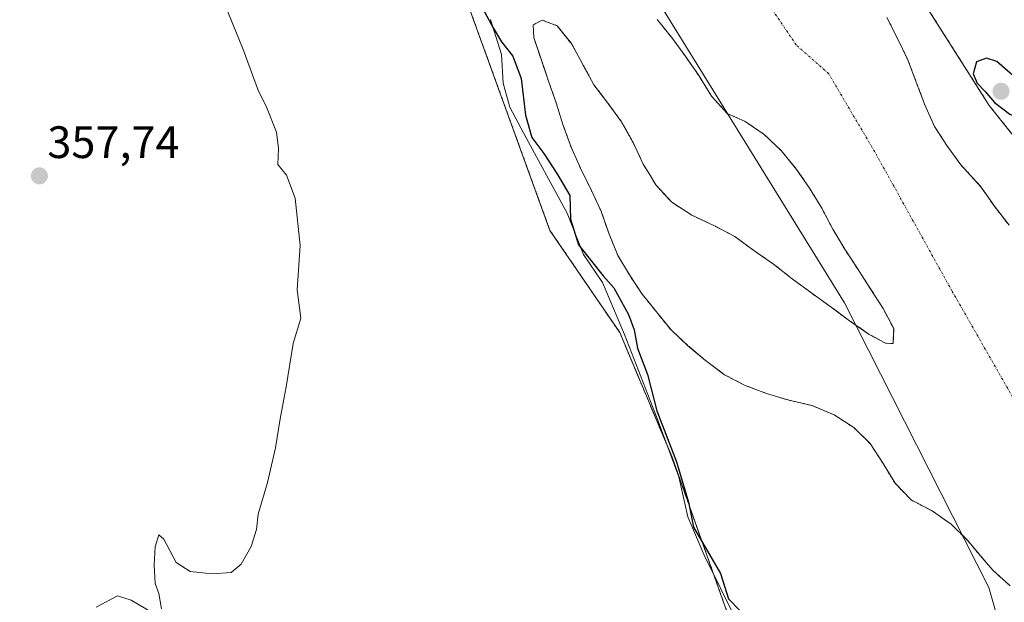
# Model space of a CAD drawing. Units: metres. Extents: x 628513 to 631984, y 4697230 to 4699607.
# Drawn here: x 629896 to 630114, y 4698606 to 4698735 of the extents above; entities that cross this region are included whole.
import ezdxf
from ezdxf.enums import TextEntityAlignment as Align

# ---------------------------------------------------------------- set-up
doc = ezdxf.new("R2010")
doc.units = ezdxf.units.M
doc.header["$MEASUREMENT"] = 0
doc.linetypes.add('TRAZO_Y_PUNTO', pattern=[1, 0.5, -0.25, 0, -0.25])
doc.linetypes.add('TRAZOS', pattern=[0.75, 0.5, -0.25])
for name, color, linetype, lineweight in [('Arbolado forestal', 92, 'TRAZOS', 0), ('Arbolado forestal CxS', 92, 'Continuous', 0), ('Carátula', 7, 'Continuous', 5), ('Comarca', 2, 'Continuous', 13), ('Comarca CxS', 133, 'Continuous', 0), ('Corriente natural Cxs', 5, 'Continuous', 13), ('Corriente natural eje', 5, 'TRAZO_Y_PUNTO', 0), ('Corriente natural superficial', 5, 'Continuous', 13), ('Cultivos herbáceos CxS', 92, 'Continuous', 0), ('Curva de nivel maestra', 36, 'Continuous', 30), ('Curva de nivel normal', 36, 'Continuous', 0), ('Espacio natural protegido', 2, 'Continuous', 13), ('Espacio natural protegido CxS', 2, 'Continuous', 0), ('Municipio', 9, 'Continuous', 13), ('Municipio CxS', 142, 'Continuous', 0), ('Punto de cota en terreno', 7, 'Continuous', 0), ('Rótulo de punto de cota en terreno', 19, 'Continuous', 0), ('Suelo desnudo', 252, 'Continuous', 0), ('Suelo desnudo CxS', 43, 'Continuous', 0)]:
    doc.layers.add(name, color=color, linetype=linetype, lineweight=lineweight)
doc.styles.add('Arial', font='txt', dxfattribs={"height": 0.2})

# ---------------------------------------------------------------- blocks, each defined once
blk = doc.blocks.new('*U154')
at = {"layer": 'Cultivos herbáceos CxS', "color": 92, "linetype": 'Continuous', "lineweight": 0}
blk.add_polyline3d([(629782.53, 4698572.73, 358.87), (629807.02, 4698631.79, 358.52), (629831.03, 4698685.12, 358.54), (629843.08, 4698725.16, 358.18), (629837.04, 4698759.81, 358.97), (629805.22, 4698796.85, 360.57), (629773.67, 4698837.3, 361.09), (629755.84, 4698862.87, 361.65), (629782.42, 4698890.87, 358.62), (629807.42, 4698877.19, 355.88), (629820.94, 4698858.59, 355.71), (629853.04, 4698850.14, 355.37), (629878.38, 4698824.79, 355.2), (629902.03, 4698801.12, 354.13), (629937.51, 4698789.29, 353.66), (629970.6, 4698779.6, 350.79), (629970.6, 4698779.6, 350.79), (629988.74, 4698756.51, 350.64), (630013.48, 4698688.32, 350.92), (630028.87, 4698665.78, 350.39), (630040.41, 4698638.28, 349.84), (630051.95, 4698605.84, 350.43)], dxfattribs=at)
blk = doc.blocks.new('*U158')
at = {"layer": 'Arbolado forestal CxS', "color": 92, "linetype": 'Continuous', "lineweight": 0}
for points in [[(630114.81, 4698689.44, 346.26), (630111.55, 4698693.63, 346.66), (630108.58, 4698697.93, 346.5), (630104.12, 4698702.79, 346.22), (630101.07, 4698707.04, 346.13), (630098.32, 4698711.22, 346.26), (630096.18, 4698716.04, 346.34), (630094.31, 4698721.04, 346.26), (630092.43, 4698725.97, 346.11), (630090.15, 4698730.68, 346.48), (630087.82, 4698735.27, 347.24)], [(629997.62, 4698897.11, 350), (630037.86, 4698840.37, 349.45), (630075.92, 4698770.24, 349.65), (630110.38, 4698715.89, 349), (630136.66, 4698682.92, 350)], [(630037.14, 4698734.86, 345.91), (630040.26, 4698730.95, 346.04), (630043.43, 4698726.64, 346.09), (630046.32, 4698722.46, 346.01), (630049.14, 4698717.93, 345.95), (630052.58, 4698714.1, 345.84), (630056.55, 4698712.35, 345.85), (630060.75, 4698709.49, 345.84), (630064.48, 4698705.93, 345.96), (630067.91, 4698701.78, 345.96), (630070.77, 4698697.62, 346.04), (630073.43, 4698693.25, 346.01), (630075.91, 4698688.59, 345.91), (630078.53, 4698684.15, 345.94), (630081.33, 4698679.88, 346.12), (630084.16, 4698675.53, 346.01), (630086.96, 4698671.12, 346.04), (630089.33, 4698666.66, 346.34), (630089.18, 4698663.35, 346.53), (630087.49, 4698663.43, 346.58), (630083.94, 4698665.37, 346.31), (630079.58, 4698668.4, 346.04), (630075.52, 4698671.37, 345.97), (630071.24, 4698674.44, 345.96), (630066.91, 4698677.62, 345.91), (630062.78, 4698680.9, 345.96), (630058.44, 4698683.88, 345.94), (630054.27, 4698686.97, 345.93), (630049.66, 4698689.39, 346), (630044.8, 4698691.65, 346.17), (630040.34, 4698694.52, 346.2), (630036.85, 4698698.35, 345.98), (630035.41, 4698700.72, 346.06), (630034.06, 4698702.93, 346.12), (630031.81, 4698707.72, 346.02), (630029.24, 4698712.27, 345.79), (630026.27, 4698716.38, 345.79), (630023.18, 4698720.45, 345.94), (630020.72, 4698724.91, 345.99), (630018.21, 4698729.51, 345.99), (630015.06, 4698733.45, 345.85), (630011.78, 4698734.7, 345.81), (630009.77, 4698733.63, 346.16), (630009.92, 4698730.84, 346.64), (630011.51, 4698726.07, 346.93), (630012.46, 4698723.3, 347.13), (630013.17, 4698721.24, 347.17), (630014.85, 4698716.46, 346.94), (630016.41, 4698711.49, 346.28), (630018.13, 4698706.71, 346.68), (630020.21, 4698702.06, 346.88), (630022.54, 4698697.3, 347.14), (630024.74, 4698692.54, 347.02), (630026.45, 4698687.7, 346.63), (630028.46, 4698682.8, 347.02), (630031.01, 4698678.48, 347.59), (630033.81, 4698674.27, 347.97), (630034.54, 4698673.37, 347.82), (630036.96, 4698670.36, 346.71), (630040.14, 4698666.42, 346.37), (630043.93, 4698662.89, 345.85), (630044.17, 4698662.69, 345.85), (630047.78, 4698659.64, 345.87), (630051.97, 4698656.49, 345.99), (630056.55, 4698654.13, 345.79), (630061.29, 4698652.33, 345.91), (630066.15, 4698650.89, 345.7), (630071.25, 4698649.71, 345.7), (630076.18, 4698647.62, 345.66), (630080.49, 4698644.84, 345.65), (630084.13, 4698641.28, 345.77), (630086.96, 4698636.92, 345.76), (630089.62, 4698632.57, 345.68), (630093.17, 4698628.85, 345.63), (630097.83, 4698626.43, 345.73), (630102, 4698623.51, 345.63), (630105.59, 4698619.96, 345.61), (630108.86, 4698616.07, 345.53), (630111.21, 4698613.34, 345.47), (630115, 4698609.92, 345.42)], [(630112.41, 4698389.73, 349.68), (630105.27, 4698417.23, 349.98), (630104.17, 4698451.87, 349.52), (630098.67, 4698477.72, 349.81), (630088.78, 4698506.31, 350.1), (630081.08, 4698534.9, 350.17), (630064.04, 4698572.85, 350.19), (630051.95, 4698605.84, 350.43), (630040.41, 4698638.28, 349.84), (630028.87, 4698665.78, 350.39), (630013.48, 4698688.32, 350.92), (629988.74, 4698756.51, 350.64), (629970.6, 4698779.6, 350.79), (629921.68, 4698841.74, 353.62), (629898.6, 4698875.28, 353.55), (629885.96, 4698910.48, 352.77), (629886.51, 4698933.02, 350.72), (629889.96, 4698980.66, 350.39), (629894.2, 4699019.35, 349.99)]]:
    blk.add_polyline3d(points, dxfattribs=at)
blk = doc.blocks.new('*U164')
at = {"layer": 'Espacio natural protegido', "color": 2, "linetype": 'Continuous', "lineweight": 13}
blk.add_polyline3d([(630054.61, 4698602.3, 349.96), (630047.47, 4698616.66, 350.13), (630043.88, 4698625.1, 349.84), (630041.93, 4698633.96, 350.35), (630037.11, 4698646.84, 349.98), (630029.89, 4698665.39, 350.23), (630025.1, 4698676.86, 350.05), (630020.91, 4698683.01, 349.49), (630017.3, 4698692.09, 350.19), (630008.22, 4698708.7, 350.31), (630004.65, 4698715.5, 350.96), (630003.15, 4698720.81, 350.97), (630002.78, 4698727.15, 350.18), (630000.35, 4698734.86, 349.02)], dxfattribs=at)
blk = doc.blocks.new('*U191')
at = {"layer": 'Curva de nivel maestra', "color": 36, "linetype": 'Continuous', "lineweight": 30}
blk.add_polyline3d([(629998.14, 4698738.15, 350), (630000.98, 4698733.03, 350), (630002.81, 4698729.94, 350), (630005.25, 4698726.74, 350), (630007.14, 4698721.83, 350), (630008.1, 4698713.71, 350), (630009.46, 4698708.81, 350), (630012.13, 4698705.29, 350), (630015.14, 4698700.64, 350), (630017.85, 4698696, 350), (630018.04, 4698690.83, 350), (630019.76, 4698685.11, 350), (630025.24, 4698678.27, 350), (630027.59, 4698675.64, 350), (630030.78, 4698669.78, 350), (630032.04, 4698666.38, 350), (630032.82, 4698662.36, 350), (630035, 4698656.52, 350), (630037.04, 4698648.5, 350), (630041.4, 4698637.24, 350), (630044.03, 4698628.36, 350), (630045.16, 4698622.86, 350), (630051.14, 4698612.63, 350), (630052.89, 4698607.07, 350), (630055.47, 4698604.39, 350)], dxfattribs=at)
blk = doc.blocks.new('5PATER')
at = {"layer": 'Carátula', "linetype": 'Continuous', "lineweight": 5}
h = blk.add_hatch(color=250, dxfattribs=at)
edge = h.paths.add_edge_path()
edge.add_ellipse((0, 0.01), major_axis=(-1.33, -1.34), ratio=0.999422, start_angle=0, end_angle=360)

msp = doc.modelspace()

# ---------------------------------------------------------------- linework, layer by layer
at = {"layer": 'Arbolado forestal', "color": 92, "linetype": 'TRAZOS', "lineweight": 0}
for points in [[(630162.46, 4698631.19, 350.1), (630162.12, 4698632.78, 350.11), (630155.02, 4698661.17, 350.6), (630136.66, 4698682.92, 350), (630110.38, 4698715.89, 349), (630075.92, 4698770.24, 349.65), (630037.86, 4698840.37, 349.45), (629997.62, 4698897.11, 350), (629982.15, 4698953.85, 350.18), (629982.35, 4698958.75, 350.08), (629984.07, 4699001.53, 350.21), (629988.74, 4699041.66, 351.38)], [(630112.41, 4698389.73, 349.68), (630105.26, 4698417.23, 349.98), (630104.17, 4698451.87, 349.52), (630098.67, 4698477.72, 349.81), (630088.78, 4698506.31, 350.1), (630081.08, 4698534.9, 350.17), (630064.04, 4698572.85, 350.19), (630051.95, 4698605.84, 350.43), (630040.41, 4698638.28, 349.84), (630028.87, 4698665.78, 350.39), (630013.48, 4698688.32, 350.92), (629988.74, 4698756.51, 350.64), (629970.6, 4698779.6, 350.79)], [(630037.14, 4698734.86, 345.91), (630040.26, 4698730.95, 346.04), (630043.43, 4698726.64, 346.09), (630046.32, 4698722.46, 346.01), (630049.14, 4698717.93, 345.95), (630052.58, 4698714.1, 345.84), (630056.55, 4698712.35, 345.85), (630060.75, 4698709.49, 345.84), (630064.48, 4698705.93, 345.96), (630067.91, 4698701.78, 345.96), (630070.77, 4698697.62, 346.04), (630073.43, 4698693.25, 346.01), (630075.91, 4698688.59, 345.91), (630078.53, 4698684.15, 345.94), (630081.33, 4698679.88, 346.12), (630084.16, 4698675.53, 346.01), (630086.96, 4698671.12, 346.04), (630089.33, 4698666.66, 346.34), (630089.18, 4698663.35, 346.53), (630087.49, 4698663.43, 346.58), (630083.94, 4698665.37, 346.31), (630079.58, 4698668.4, 346.04), (630075.52, 4698671.37, 345.97), (630071.24, 4698674.44, 345.96), (630066.91, 4698677.62, 345.91), (630062.78, 4698680.9, 345.96), (630058.44, 4698683.88, 345.94), (630054.27, 4698686.97, 345.93), (630049.66, 4698689.39, 346), (630044.8, 4698691.65, 346.17), (630040.34, 4698694.52, 346.2), (630036.85, 4698698.35, 345.98), (630035.41, 4698700.72, 346.06), (630034.06, 4698702.93, 346.12), (630031.81, 4698707.72, 346.02), (630029.24, 4698712.27, 345.79), (630026.27, 4698716.38, 345.79), (630023.18, 4698720.45, 345.94), (630020.72, 4698724.91, 345.99), (630018.21, 4698729.51, 345.99), (630015.06, 4698733.45, 345.85), (630011.78, 4698734.7, 345.81), (630009.77, 4698733.63, 346.16), (630009.92, 4698730.84, 346.64), (630011.51, 4698726.07, 346.93), (630012.46, 4698723.3, 347.13), (630013.17, 4698721.24, 347.17), (630014.85, 4698716.46, 346.94), (630016.41, 4698711.49, 346.28), (630018.13, 4698706.71, 346.68), (630020.21, 4698702.06, 346.88), (630022.54, 4698697.3, 347.14), (630024.74, 4698692.54, 347.02), (630026.45, 4698687.7, 346.63), (630028.46, 4698682.8, 347.02), (630031.01, 4698678.48, 347.59), (630033.81, 4698674.27, 347.97), (630034.54, 4698673.37, 347.82), (630036.96, 4698670.36, 346.71), (630040.14, 4698666.42, 346.37), (630043.93, 4698662.89, 345.85), (630044.17, 4698662.69, 345.85), (630047.78, 4698659.64, 345.87), (630051.97, 4698656.49, 345.99), (630056.55, 4698654.13, 345.79), (630061.29, 4698652.33, 345.91), (630066.15, 4698650.89, 345.7), (630071.25, 4698649.71, 345.7), (630076.18, 4698647.62, 345.66), (630080.49, 4698644.84, 345.65), (630084.13, 4698641.28, 345.77), (630086.96, 4698636.92, 345.76), (630089.62, 4698632.57, 345.68), (630093.17, 4698628.85, 345.63), (630097.83, 4698626.43, 345.73), (630102, 4698623.51, 345.63), (630105.59, 4698619.96, 345.61), (630108.86, 4698616.07, 345.53), (630111.21, 4698613.34, 345.47), (630115, 4698609.92, 345.42)], [(630087.82, 4698735.27, 347.24), (630090.15, 4698730.68, 346.48), (630092.43, 4698725.97, 346.11), (630094.31, 4698721.04, 346.26), (630096.18, 4698716.04, 346.34), (630098.32, 4698711.22, 346.26), (630101.07, 4698707.04, 346.13), (630104.12, 4698702.79, 346.22), (630108.58, 4698697.93, 346.5), (630111.55, 4698693.63, 346.66), (630114.81, 4698689.44, 346.26)]]:
    msp.add_polyline3d(points, dxfattribs=at)
at = {"layer": 'Comarca', "color": 2, "linetype": 'Continuous', "lineweight": 13}
msp.add_polyline3d([(630034.41, 4697957.42, 345.78), (630100.66, 4698048.03, 345.26), (630143.18, 4698128.24, 345.75), (630171.21, 4698204.59, 345.81), (630178.94, 4698268.38, 345.25), (630176.53, 4698344.73, 345.25), (630142.22, 4698497.43, 345.28), (630110.33, 4698609.54, 345.53), (630078.44, 4698672.36, 345.95), (630004.99, 4698791.23, 347.27), (629973.09, 4698847.29, 345.87), (629954.73, 4698894.64, 346.07), (629942.17, 4698945.86, 345.93), (629936.85, 4698998.06, 345.68), (629942.65, 4699063.77, 345.65), (629959.89, 4699210.7, 345.66), (629961.14, 4699221.36, 345.66), (630002.21, 4699500.85, 346), (630006.42, 4699557.57, 346.04), (630005.96, 4699570.78, 346.05)], dxfattribs=at)
msp.add_polyline3d([(630034.41, 4697957.42, 345.78), (630100.66, 4698048.03, 345.26), (630143.18, 4698128.24, 345.75), (630171.21, 4698204.59, 345.81), (630178.94, 4698268.38, 345.25), (630176.53, 4698344.73, 345.25), (630142.22, 4698497.43, 345.28), (630110.33, 4698609.54, 345.53), (630078.44, 4698672.36, 345.95), (630004.99, 4698791.23, 347.27), (629973.09, 4698847.29, 345.87), (629954.73, 4698894.64, 346.07), (629942.17, 4698945.86, 345.93), (629936.85, 4698998.06, 345.68), (629942.65, 4699063.77, 345.65), (629959.89, 4699210.7, 345.66), (629961.14, 4699221.36, 345.66), (630002.21, 4699500.85, 346), (630006.42, 4699557.57, 346.04), (630005.96, 4699570.78, 346.05)], dxfattribs=at)
at = {"layer": 'Comarca CxS', "color": 133, "linetype": 'Continuous', "lineweight": 0}
for points in [[(630176.53, 4698344.73, 345.25), (630142.22, 4698497.43, 345.28), (630110.33, 4698609.54, 345.53), (630078.44, 4698672.36, 345.95), (630004.99, 4698791.23, 347.27), (629973.09, 4698847.29, 345.87), (629954.73, 4698894.64, 346.07), (629942.17, 4698945.86, 345.93), (629936.85, 4698998.06, 345.68), (629942.65, 4699063.77, 345.65), (629959.89, 4699210.7, 345.66), (629961.14, 4699221.36, 345.66), (630002.21, 4699500.85, 346), (630006.42, 4699557.57, 346.04), (630005.96, 4699570.78, 346.05), (631940.07, 4699606.87, 418.24)], [(630176.53, 4698344.73, 345.25), (630142.22, 4698497.43, 345.28), (630110.33, 4698609.54, 345.53), (630078.44, 4698672.36, 345.95), (630004.99, 4698791.23, 347.27), (629973.09, 4698847.29, 345.87), (629954.73, 4698894.64, 346.07), (629942.17, 4698945.86, 345.93), (629936.85, 4698998.05, 345.68), (629942.65, 4699063.77, 345.65), (629959.89, 4699210.7, 345.66), (629961.14, 4699221.36, 345.66), (630002.21, 4699500.85, 346), (630006.42, 4699557.57, 346.04), (630005.96, 4699570.78, 346.05), (631940.07, 4699606.87, 418.24)], [(628555.4, 4697229.66, 405.56), (628512.82, 4699542.91, 425.15), (630005.96, 4699570.78, 346.05), (630006.42, 4699557.57, 346.04), (630002.21, 4699500.85, 346), (629961.14, 4699221.36, 345.66), (629959.89, 4699210.7, 345.66), (629942.65, 4699063.77, 345.65), (629936.85, 4698998.06, 345.68), (629942.17, 4698945.86, 345.93), (629954.73, 4698894.64, 346.07), (629973.09, 4698847.29, 345.87), (630004.99, 4698791.23, 347.27), (630078.44, 4698672.36, 345.95), (630110.33, 4698609.54, 345.53), (630142.22, 4698497.43, 345.28), (630176.53, 4698344.73, 345.25)], [(628555.4, 4697229.66, 405.56), (628512.82, 4699542.91, 425.15), (630005.96, 4699570.78, 346.05), (630006.42, 4699557.57, 346.04), (630002.21, 4699500.85, 346), (629961.14, 4699221.36, 345.66), (629959.89, 4699210.7, 345.66), (629942.65, 4699063.77, 345.65), (629936.85, 4698998.05, 345.68), (629942.17, 4698945.86, 345.93), (629954.73, 4698894.64, 346.07), (629973.09, 4698847.29, 345.87), (630004.99, 4698791.23, 347.27), (630078.44, 4698672.36, 345.95), (630110.33, 4698609.54, 345.53), (630142.22, 4698497.43, 345.28), (630176.53, 4698344.73, 345.25)]]:
    msp.add_polyline3d(points, dxfattribs=at)
at = {"layer": 'Corriente natural Cxs', "color": 5, "linetype": 'Continuous', "lineweight": 13}
for points in [[(630115, 4698609.92, 345.42), (630111.21, 4698613.34, 345.47), (630108.86, 4698616.07, 345.53), (630105.59, 4698619.96, 345.61), (630102, 4698623.51, 345.63), (630097.83, 4698626.43, 345.73), (630093.17, 4698628.85, 345.63), (630089.62, 4698632.57, 345.68), (630086.96, 4698636.92, 345.76), (630084.13, 4698641.28, 345.77), (630080.49, 4698644.84, 345.65), (630076.18, 4698647.62, 345.66), (630071.25, 4698649.71, 345.7), (630066.15, 4698650.89, 345.7), (630061.29, 4698652.33, 345.91), (630056.55, 4698654.13, 345.79), (630051.97, 4698656.49, 345.99), (630047.78, 4698659.64, 345.87), (630043.93, 4698662.89, 345.85), (630040.14, 4698666.42, 346.37), (630036.96, 4698670.36, 346.71), (630034.54, 4698673.37, 347.82), (630033.81, 4698674.27, 347.97), (630031.01, 4698678.48, 347.59), (630028.46, 4698682.8, 347.02), (630026.45, 4698687.7, 346.63), (630024.74, 4698692.54, 347.02), (630022.54, 4698697.3, 347.14), (630020.21, 4698702.06, 346.88), (630018.13, 4698706.71, 346.68), (630016.41, 4698711.49, 346.28), (630014.85, 4698716.46, 346.94), (630013.17, 4698721.24, 347.17), (630011.51, 4698726.07, 346.93), (630009.92, 4698730.84, 346.64), (630009.77, 4698733.63, 346.16), (630011.78, 4698734.7, 345.81), (630015.06, 4698733.45, 345.85), (630018.21, 4698729.51, 345.99), (630020.72, 4698724.91, 345.99), (630023.18, 4698720.45, 345.94), (630026.27, 4698716.38, 345.79), (630029.24, 4698712.27, 345.79), (630031.81, 4698707.72, 346.02), (630034.06, 4698702.93, 346.12), (630035.41, 4698700.72, 346.06), (630036.85, 4698698.35, 345.98), (630040.34, 4698694.52, 346.2), (630044.8, 4698691.65, 346.17), (630049.66, 4698689.39, 346), (630054.27, 4698686.97, 345.93), (630058.44, 4698683.88, 345.94), (630062.78, 4698680.9, 345.96), (630066.91, 4698677.62, 345.91), (630071.24, 4698674.44, 345.96), (630075.52, 4698671.37, 345.97), (630079.58, 4698668.4, 346.04), (630083.94, 4698665.37, 346.31), (630087.49, 4698663.43, 346.58), (630089.18, 4698663.35, 346.53), (630089.33, 4698666.66, 346.34), (630086.96, 4698671.12, 346.04), (630084.16, 4698675.53, 346.01), (630081.33, 4698679.88, 346.12), (630078.53, 4698684.15, 345.94), (630075.91, 4698688.59, 345.91), (630073.43, 4698693.25, 346.01), (630070.77, 4698697.62, 346.04), (630067.91, 4698701.78, 345.96), (630064.48, 4698705.93, 345.96), (630060.75, 4698709.49, 345.84), (630056.55, 4698712.35, 345.85), (630052.58, 4698714.1, 345.84), (630049.14, 4698717.93, 345.95), (630046.32, 4698722.46, 346.01), (630043.43, 4698726.64, 346.09), (630040.26, 4698730.95, 346.04), (630037.14, 4698734.86, 345.91)], [(630087.82, 4698735.27, 347.24), (630090.15, 4698730.68, 346.48), (630092.43, 4698725.97, 346.11), (630094.31, 4698721.04, 346.26), (630096.18, 4698716.04, 346.34), (630098.32, 4698711.22, 346.26), (630101.07, 4698707.04, 346.13), (630104.12, 4698702.79, 346.22), (630108.58, 4698697.93, 346.5), (630111.55, 4698693.63, 346.66), (630114.81, 4698689.44, 346.26)]]:
    msp.add_polyline3d(points, dxfattribs=at)
at = {"layer": 'Corriente natural eje', "color": 5, "linetype": 'TRAZO_Y_PUNTO', "lineweight": 0}
msp.add_polyline3d([(630145.32, 4698606.67, 345.24), (630142.34, 4698610.89, 345.24), (630136.3, 4698618.3, 345.28), (630131.41, 4698626.32, 345.36), (630125.33, 4698637.52, 345.46), (630115.57, 4698651.52, 345.62), (630102.21, 4698674.9, 346.15), (630085.13, 4698705.67, 346.25), (630074.99, 4698722.87, 346.04), (630067.8, 4698729.24, 346.09), (630063.47, 4698735.62, 346.21), (630048.33, 4698756.87, 346.25), (630043.69, 4698762.89, 346.39), (630040.95, 4698767.27, 346.37), (630035.16, 4698772.12, 346.18), (630021.37, 4698784.78, 346.39), (630017.16, 4698792.19, 346.82), (630014.21, 4698796.44, 347.05), (630011.09, 4698803.34, 347.14), (630005.87, 4698812.1, 346.78), (630000.34, 4698820.85, 346.32), (629995.11, 4698829.72, 346.09), (629993.35, 4698833.43, 346.04)], dxfattribs=at)
at = {"layer": 'Corriente natural superficial', "color": 5, "linetype": 'Continuous', "lineweight": 13}
for points in [[(630115, 4698609.92, 345.42), (630111.21, 4698613.34, 345.47), (630108.86, 4698616.07, 345.53), (630105.59, 4698619.96, 345.61), (630102, 4698623.51, 345.63), (630097.83, 4698626.43, 345.73), (630093.17, 4698628.85, 345.63), (630089.62, 4698632.57, 345.68), (630086.96, 4698636.92, 345.76), (630084.13, 4698641.28, 345.77), (630080.49, 4698644.84, 345.65), (630076.18, 4698647.62, 345.66), (630071.25, 4698649.71, 345.7), (630066.15, 4698650.89, 345.7), (630061.29, 4698652.33, 345.91), (630056.55, 4698654.13, 345.79), (630051.97, 4698656.49, 345.99), (630047.78, 4698659.64, 345.87), (630043.93, 4698662.89, 345.85), (630040.14, 4698666.42, 346.37), (630036.96, 4698670.36, 346.71), (630034.54, 4698673.37, 347.82), (630033.81, 4698674.27, 347.97), (630031.01, 4698678.48, 347.59), (630028.46, 4698682.8, 347.02), (630026.45, 4698687.7, 346.63), (630024.74, 4698692.54, 347.02), (630022.54, 4698697.3, 347.14), (630020.21, 4698702.06, 346.88), (630018.13, 4698706.71, 346.68), (630016.41, 4698711.49, 346.28), (630014.85, 4698716.46, 346.94), (630013.17, 4698721.24, 347.17), (630011.51, 4698726.07, 346.93), (630009.92, 4698730.84, 346.64), (630009.77, 4698733.63, 346.16), (630011.78, 4698734.7, 345.81), (630015.06, 4698733.45, 345.85), (630018.21, 4698729.51, 345.99), (630020.72, 4698724.91, 345.99), (630023.18, 4698720.45, 345.94), (630026.27, 4698716.38, 345.79), (630029.24, 4698712.27, 345.79), (630031.81, 4698707.72, 346.02), (630034.06, 4698702.93, 346.12), (630035.41, 4698700.72, 346.06), (630036.85, 4698698.35, 345.98), (630040.34, 4698694.52, 346.2), (630044.8, 4698691.65, 346.17), (630049.66, 4698689.39, 346), (630054.27, 4698686.97, 345.93), (630058.44, 4698683.88, 345.94), (630062.78, 4698680.9, 345.96), (630066.91, 4698677.62, 345.91), (630071.24, 4698674.44, 345.96), (630075.52, 4698671.37, 345.97), (630079.58, 4698668.4, 346.04), (630083.94, 4698665.37, 346.31), (630087.49, 4698663.43, 346.58), (630089.18, 4698663.35, 346.53), (630089.33, 4698666.66, 346.34), (630086.96, 4698671.12, 346.04), (630084.16, 4698675.53, 346.01), (630081.33, 4698679.88, 346.12), (630078.53, 4698684.15, 345.94), (630075.91, 4698688.59, 345.91), (630073.43, 4698693.25, 346.01), (630070.77, 4698697.62, 346.04), (630067.91, 4698701.78, 345.96), (630064.48, 4698705.93, 345.96), (630060.75, 4698709.49, 345.84), (630056.55, 4698712.35, 345.85), (630052.58, 4698714.1, 345.84), (630049.14, 4698717.93, 345.95), (630046.32, 4698722.46, 346.01), (630043.43, 4698726.64, 346.09), (630040.26, 4698730.95, 346.04), (630037.14, 4698734.86, 345.91)], [(630087.82, 4698735.27, 347.24), (630090.15, 4698730.68, 346.48), (630092.43, 4698725.97, 346.11), (630094.31, 4698721.04, 346.26), (630096.18, 4698716.04, 346.34), (630098.32, 4698711.22, 346.26), (630101.07, 4698707.04, 346.13), (630104.12, 4698702.79, 346.22), (630108.58, 4698697.93, 346.5), (630111.55, 4698693.63, 346.66), (630114.81, 4698689.44, 346.26)]]:
    msp.add_polyline3d(points, dxfattribs=at)
at = {"layer": 'Cultivos herbáceos CxS', "color": 92, "linetype": 'Continuous', "lineweight": 0}
for points in [[(630239.83, 4698926.68, 354.22), (630221.74, 4698876.92, 353.12), (630209.02, 4698818.34, 352.57), (630202.97, 4698783.15, 352.64), (630195.82, 4698721.01, 352.63), (630192.53, 4698707.81, 352.67), (630201.87, 4698678.67, 354.9), (630229.35, 4698656.13, 357.95), (630232.1, 4698646.23, 357.35), (630193.62, 4698635.23, 353.12), (630177.68, 4698623.13, 351.7), (630165.01, 4698619.52, 349.47), (630165.01, 4698619.52, 349.47), (630162.46, 4698631.19, 350.1), (630162.12, 4698632.78, 350.11), (630155.02, 4698661.17, 350.6), (630136.66, 4698682.92, 350), (630110.38, 4698715.89, 349), (630075.92, 4698770.24, 349.65), (630037.86, 4698840.37, 349.45), (629997.62, 4698897.11, 350), (629982.15, 4698953.85, 350.18), (629984.07, 4699001.53, 350.21), (629988.74, 4699041.66, 351.38)], [(630162.46, 4698631.19, 350.1), (630162.12, 4698632.78, 350.11), (630155.02, 4698661.17, 350.6), (630136.66, 4698682.92, 350), (630110.38, 4698715.89, 349), (630075.92, 4698770.24, 349.65), (630037.86, 4698840.37, 349.45), (629997.62, 4698897.11, 350), (629982.15, 4698953.85, 350.18), (629982.35, 4698958.75, 350.08), (629984.07, 4699001.53, 350.21), (629988.74, 4699041.66, 351.38)], [(630112.41, 4698389.73, 349.68), (630105.26, 4698417.23, 349.98), (630104.17, 4698451.87, 349.52), (630098.67, 4698477.72, 349.81), (630088.78, 4698506.31, 350.1), (630081.08, 4698534.9, 350.17), (630064.04, 4698572.85, 350.19), (630051.95, 4698605.84, 350.43), (630040.41, 4698638.28, 349.84), (630028.87, 4698665.78, 350.39), (630013.48, 4698688.32, 350.92), (629988.74, 4698756.51, 350.64), (629970.6, 4698779.6, 350.79)]]:
    msp.add_polyline3d(points, dxfattribs=at)
at = {"layer": 'Curva de nivel maestra', "color": 36, "linetype": 'Continuous', "lineweight": 30}
msp.add_polyline3d([(630119.17, 4698712.26, 350), (630120.54, 4698712.95, 350), (630121.12, 4698715.38, 350), (630118.51, 4698720, 350), (630112.07, 4698725.56, 350), (630109.77, 4698726.33, 350), (630107.59, 4698725.47, 350), (630106.83, 4698722.85, 350), (630107.71, 4698720.76, 350), (630109.5, 4698718.94, 350), (630111.54, 4698716.51, 350), (630114.92, 4698713.99, 350), (630119.17, 4698712.26, 350)], dxfattribs=at)
at = {"layer": 'Curva de nivel normal', "color": 36, "linetype": 'Continuous', "lineweight": 0}
for points in [[(629935.38, 4698753.75, 355), (629945.75, 4698728.24, 355), (629949.14, 4698719.06, 355), (629950.87, 4698715.74, 355), (629953.14, 4698709.96, 355), (629953.61, 4698706.36, 355), (629953.44, 4698702.83, 355), (629955.33, 4698700.48, 355), (629957.25, 4698695.45, 355), (629958.34, 4698685, 355), (629957.72, 4698675.22, 355), (629958.5, 4698668.99, 355), (629956.78, 4698663.38, 355), (629955.28, 4698653.8, 355), (629953.92, 4698646.72, 355), (629952.89, 4698640.36, 355), (629951.13, 4698632.69, 355), (629949.09, 4698625.69, 355), (629948.69, 4698622.36, 355), (629947.56, 4698618.6, 355), (629945.36, 4698614.68, 355), (629943.11, 4698612.88, 355), (629938.98, 4698612.53, 355), (629934.07, 4698613.06, 355), (629931.03, 4698615.04, 355), (629928.31, 4698620.2, 355), (629927.16, 4698621.18, 355), (629926.38, 4698618.54, 355), (629926.12, 4698614.54, 355), (629926.4, 4698610.42, 355), (629927.2, 4698608.22, 355), (629927.74, 4698604.87, 355)], [(629927.15, 4698603.18, 355), (629921.07, 4698606.74, 355), (629918.05, 4698607.68, 355), (629913.38, 4698605.23, 355)]]:
    msp.add_polyline3d(points, dxfattribs=at)
at = {"layer": 'Espacio natural protegido CxS', "color": 2, "linetype": 'Continuous', "lineweight": 0}
for points in [[(630054.61, 4698602.3, 349.96), (630047.47, 4698616.66, 350.13), (630043.88, 4698625.1, 349.84), (630041.93, 4698633.96, 350.35), (630037.11, 4698646.84, 349.98), (630029.89, 4698665.39, 350.23), (630025.1, 4698676.86, 350.05), (630020.91, 4698683.01, 349.49), (630017.3, 4698692.09, 350.19), (630008.22, 4698708.7, 350.31), (630004.65, 4698715.5, 350.96), (630003.15, 4698720.81, 350.97), (630002.78, 4698727.15, 350.18), (630000.35, 4698734.86, 349.02)], [(630054.61, 4698602.3, 349.96), (630047.47, 4698616.65, 350.13), (630043.88, 4698625.1, 349.84), (630041.93, 4698633.96, 350.35), (630037.11, 4698646.84, 349.98), (630029.89, 4698665.38, 350.23), (630025.1, 4698676.86, 350.05), (630020.91, 4698683.01, 349.49), (630017.3, 4698692.09, 350.19), (630008.22, 4698708.7, 350.31), (630004.65, 4698715.5, 350.96), (630003.15, 4698720.81, 350.97), (630002.78, 4698727.15, 350.18), (630000.35, 4698734.86, 349.02)]]:
    msp.add_polyline3d(points, dxfattribs=at)
at = {"layer": 'Municipio', "color": 9, "linetype": 'Continuous', "lineweight": 13}
msp.add_polyline3d([(630034.41, 4697957.42, 345.78), (630100.66, 4698048.03, 345.26), (630143.18, 4698128.24, 345.75), (630171.21, 4698204.59, 345.81), (630178.94, 4698268.38, 345.25), (630176.53, 4698344.73, 345.25), (630142.22, 4698497.43, 345.28), (630110.33, 4698609.54, 345.53), (630078.44, 4698672.36, 345.95), (630004.99, 4698791.23, 347.27), (629973.09, 4698847.29, 345.87), (629954.73, 4698894.64, 346.07), (629942.17, 4698945.86, 345.93), (629936.85, 4698998.06, 345.68), (629942.65, 4699063.77, 345.65), (629959.89, 4699210.7, 345.66), (629961.14, 4699221.36, 345.66), (630002.21, 4699500.85, 346), (630006.42, 4699557.57, 346.04), (630005.96, 4699570.78, 346.05)], dxfattribs=at)
msp.add_polyline3d([(630034.41, 4697957.42, 345.78), (630100.66, 4698048.03, 345.26), (630143.18, 4698128.24, 345.75), (630171.21, 4698204.59, 345.81), (630178.94, 4698268.38, 345.25), (630176.53, 4698344.73, 345.25), (630142.22, 4698497.43, 345.28), (630110.33, 4698609.54, 345.53), (630078.44, 4698672.36, 345.95), (630004.99, 4698791.23, 347.27), (629973.09, 4698847.29, 345.87), (629954.73, 4698894.64, 346.07), (629942.17, 4698945.86, 345.93), (629936.85, 4698998.06, 345.68), (629942.65, 4699063.77, 345.65), (629959.89, 4699210.7, 345.66), (629961.14, 4699221.36, 345.66), (630002.21, 4699500.85, 346), (630006.42, 4699557.57, 346.04), (630005.96, 4699570.78, 346.05)], dxfattribs=at)
at = {"layer": 'Municipio CxS', "color": 142, "linetype": 'Continuous', "lineweight": 0}
for points in [[(630176.53, 4698344.73, 345.25), (630142.22, 4698497.43, 345.28), (630110.33, 4698609.54, 345.53), (630078.44, 4698672.36, 345.95), (630004.99, 4698791.23, 347.27), (629973.09, 4698847.29, 345.87), (629954.73, 4698894.64, 346.07), (629942.17, 4698945.86, 345.93), (629936.85, 4698998.06, 345.68), (629942.65, 4699063.77, 345.65), (629959.89, 4699210.7, 345.66), (629961.14, 4699221.36, 345.66), (630002.21, 4699500.85, 346), (630006.42, 4699557.57, 346.04), (630005.96, 4699570.78, 346.05), (631458.73, 4699597.89, 433.91)], [(630176.53, 4698344.73, 345.25), (630142.22, 4698497.43, 345.28), (630110.33, 4698609.54, 345.53), (630078.44, 4698672.36, 345.95), (630004.99, 4698791.23, 347.27), (629973.09, 4698847.29, 345.87), (629954.73, 4698894.64, 346.07), (629942.17, 4698945.86, 345.93), (629936.85, 4698998.06, 345.68), (629942.65, 4699063.77, 345.65), (629959.89, 4699210.7, 345.66), (629961.14, 4699221.36, 345.66), (630002.21, 4699500.85, 346), (630006.42, 4699557.57, 346.04), (630005.96, 4699570.78, 346.05), (631458.73, 4699597.89, 433.91)], [(628542.31, 4697940.97, 390.3), (628515.72, 4699385.18, 402.16), (628515.23, 4699412.13, 403.22), (628512.82, 4699542.91, 425.15), (629935.14, 4699569.45, 351.65), (630005.96, 4699570.78, 346.05), (630006.42, 4699557.57, 346.04), (630002.21, 4699500.85, 346), (629961.14, 4699221.36, 345.66), (629959.89, 4699210.7, 345.66), (629942.65, 4699063.77, 345.65), (629936.85, 4698998.06, 345.68), (629942.17, 4698945.86, 345.93), (629954.73, 4698894.64, 346.07), (629973.09, 4698847.29, 345.87), (630004.99, 4698791.23, 347.27), (630078.44, 4698672.36, 345.95), (630110.33, 4698609.54, 345.53), (630142.22, 4698497.43, 345.28), (630176.53, 4698344.73, 345.25)], [(628542.31, 4697940.97, 390.3), (628515.72, 4699385.18, 402.16), (628515.23, 4699412.13, 403.22), (628512.82, 4699542.91, 425.15), (629935.14, 4699569.45, 351.65), (630005.96, 4699570.78, 346.05), (630006.42, 4699557.57, 346.04), (630002.21, 4699500.85, 346), (629961.14, 4699221.36, 345.66), (629959.89, 4699210.7, 345.66), (629942.65, 4699063.77, 345.65), (629936.85, 4698998.06, 345.68), (629942.17, 4698945.86, 345.93), (629954.73, 4698894.64, 346.07), (629973.09, 4698847.29, 345.87), (630004.99, 4698791.23, 347.27), (630078.44, 4698672.36, 345.95), (630110.33, 4698609.54, 345.53), (630142.22, 4698497.43, 345.28), (630176.53, 4698344.73, 345.25)]]:
    msp.add_polyline3d(points, dxfattribs=at)
at = {"layer": 'Suelo desnudo', "color": 252, "linetype": 'Continuous', "lineweight": 0}
for points in [[(630037.14, 4698734.86, 345.91), (630040.26, 4698730.95, 346.04), (630043.43, 4698726.64, 346.09), (630046.32, 4698722.46, 346.01), (630049.14, 4698717.93, 345.95), (630052.58, 4698714.1, 345.84), (630056.55, 4698712.35, 345.85), (630060.75, 4698709.49, 345.84), (630064.48, 4698705.93, 345.96), (630067.91, 4698701.78, 345.96), (630070.77, 4698697.62, 346.04), (630073.43, 4698693.25, 346.01), (630075.91, 4698688.59, 345.91), (630078.53, 4698684.15, 345.94), (630081.33, 4698679.88, 346.12), (630084.16, 4698675.53, 346.01), (630086.96, 4698671.12, 346.04), (630089.33, 4698666.66, 346.34), (630089.18, 4698663.35, 346.53), (630087.49, 4698663.43, 346.58), (630083.94, 4698665.37, 346.31), (630079.58, 4698668.4, 346.04), (630075.52, 4698671.37, 345.97), (630071.24, 4698674.44, 345.96), (630066.91, 4698677.62, 345.91), (630062.78, 4698680.9, 345.96), (630058.44, 4698683.88, 345.94), (630054.27, 4698686.97, 345.93), (630049.66, 4698689.39, 346), (630044.8, 4698691.65, 346.17), (630040.34, 4698694.52, 346.2), (630036.85, 4698698.35, 345.98), (630035.41, 4698700.72, 346.06), (630034.06, 4698702.93, 346.12), (630031.81, 4698707.72, 346.02), (630029.24, 4698712.27, 345.79), (630026.27, 4698716.38, 345.79), (630023.18, 4698720.45, 345.94), (630020.72, 4698724.91, 345.99), (630018.21, 4698729.51, 345.99), (630015.06, 4698733.45, 345.85), (630011.78, 4698734.7, 345.81), (630009.77, 4698733.63, 346.16), (630009.92, 4698730.84, 346.64), (630011.51, 4698726.07, 346.93), (630012.46, 4698723.3, 347.13), (630013.17, 4698721.24, 347.17), (630014.85, 4698716.46, 346.94), (630016.41, 4698711.49, 346.28), (630018.13, 4698706.71, 346.68), (630020.21, 4698702.06, 346.88), (630022.54, 4698697.3, 347.14), (630024.74, 4698692.54, 347.02), (630026.45, 4698687.7, 346.63), (630028.46, 4698682.8, 347.02), (630031.01, 4698678.48, 347.59), (630033.81, 4698674.27, 347.97), (630034.54, 4698673.37, 347.82), (630036.96, 4698670.36, 346.71), (630040.14, 4698666.42, 346.37), (630043.93, 4698662.89, 345.85), (630044.17, 4698662.69, 345.85), (630047.78, 4698659.64, 345.87), (630051.97, 4698656.49, 345.99), (630056.55, 4698654.13, 345.79), (630061.29, 4698652.33, 345.91), (630066.15, 4698650.89, 345.7), (630071.25, 4698649.71, 345.7), (630076.18, 4698647.62, 345.66), (630080.49, 4698644.84, 345.65), (630084.13, 4698641.28, 345.77), (630086.96, 4698636.92, 345.76), (630089.62, 4698632.57, 345.68), (630093.17, 4698628.85, 345.63), (630097.83, 4698626.43, 345.73), (630102, 4698623.51, 345.63), (630105.59, 4698619.96, 345.61), (630108.86, 4698616.07, 345.53), (630111.21, 4698613.34, 345.47), (630115, 4698609.92, 345.42)], [(630087.82, 4698735.27, 347.24), (630090.15, 4698730.68, 346.48), (630092.43, 4698725.97, 346.11), (630094.31, 4698721.04, 346.26), (630096.18, 4698716.04, 346.34), (630098.32, 4698711.22, 346.26), (630101.07, 4698707.04, 346.13), (630104.12, 4698702.79, 346.22), (630108.58, 4698697.93, 346.5), (630111.55, 4698693.63, 346.66), (630114.81, 4698689.44, 346.26)]]:
    msp.add_polyline3d(points, dxfattribs=at)
at = {"layer": 'Suelo desnudo CxS', "color": 43, "linetype": 'Continuous', "lineweight": 0}
for points in [[(630115, 4698609.92, 345.42), (630111.21, 4698613.34, 345.47), (630108.86, 4698616.07, 345.53), (630105.59, 4698619.96, 345.61), (630102, 4698623.51, 345.63), (630097.83, 4698626.43, 345.73), (630093.17, 4698628.85, 345.63), (630089.62, 4698632.57, 345.68), (630086.96, 4698636.92, 345.76), (630084.13, 4698641.28, 345.77), (630080.49, 4698644.84, 345.65), (630076.18, 4698647.62, 345.66), (630071.25, 4698649.71, 345.7), (630066.15, 4698650.89, 345.7), (630061.29, 4698652.33, 345.91), (630056.55, 4698654.13, 345.79), (630051.97, 4698656.49, 345.99), (630047.78, 4698659.64, 345.87), (630044.17, 4698662.69, 345.85), (630043.93, 4698662.89, 345.85), (630040.14, 4698666.42, 346.37), (630036.96, 4698670.36, 346.71), (630034.54, 4698673.37, 347.82), (630033.81, 4698674.27, 347.97), (630031.01, 4698678.48, 347.59), (630028.46, 4698682.8, 347.02), (630026.45, 4698687.7, 346.63), (630024.74, 4698692.54, 347.02), (630022.54, 4698697.3, 347.14), (630020.21, 4698702.06, 346.88), (630018.13, 4698706.71, 346.68), (630016.41, 4698711.49, 346.28), (630014.85, 4698716.46, 346.94), (630013.17, 4698721.24, 347.17), (630012.46, 4698723.3, 347.13), (630011.51, 4698726.07, 346.93), (630009.92, 4698730.84, 346.64), (630009.77, 4698733.63, 346.16), (630011.78, 4698734.7, 345.81), (630015.06, 4698733.45, 345.85), (630018.21, 4698729.51, 345.99), (630020.72, 4698724.91, 345.99), (630023.18, 4698720.45, 345.94), (630026.27, 4698716.38, 345.79), (630029.24, 4698712.27, 345.79), (630031.81, 4698707.72, 346.02), (630034.06, 4698702.93, 346.12), (630035.41, 4698700.72, 346.06), (630036.85, 4698698.35, 345.98), (630040.34, 4698694.52, 346.2), (630044.8, 4698691.65, 346.17), (630049.66, 4698689.39, 346), (630054.27, 4698686.97, 345.93), (630058.44, 4698683.88, 345.94), (630062.78, 4698680.9, 345.96), (630066.91, 4698677.62, 345.91), (630071.24, 4698674.44, 345.96), (630075.52, 4698671.37, 345.97), (630079.58, 4698668.4, 346.04), (630083.94, 4698665.37, 346.31), (630087.49, 4698663.43, 346.58), (630089.18, 4698663.35, 346.53), (630089.33, 4698666.66, 346.34), (630086.96, 4698671.12, 346.04), (630084.16, 4698675.53, 346.01), (630081.33, 4698679.88, 346.12), (630078.53, 4698684.15, 345.94), (630075.91, 4698688.59, 345.91), (630073.43, 4698693.25, 346.01), (630070.77, 4698697.62, 346.04), (630067.91, 4698701.78, 345.96), (630064.48, 4698705.93, 345.96), (630060.75, 4698709.49, 345.84), (630056.55, 4698712.35, 345.85), (630052.58, 4698714.1, 345.84), (630049.14, 4698717.93, 345.95), (630046.32, 4698722.46, 346.01), (630043.43, 4698726.64, 346.09), (630040.26, 4698730.95, 346.04), (630037.14, 4698734.86, 345.91)], [(630087.82, 4698735.27, 347.24), (630090.15, 4698730.68, 346.48), (630092.43, 4698725.97, 346.11), (630094.31, 4698721.04, 346.26), (630096.18, 4698716.04, 346.34), (630098.32, 4698711.22, 346.26), (630101.07, 4698707.04, 346.13), (630104.12, 4698702.79, 346.22), (630108.58, 4698697.93, 346.5), (630111.55, 4698693.63, 346.66), (630114.81, 4698689.44, 346.26)]]:
    msp.add_polyline3d(points, dxfattribs=at)

# ---------------------------------------------------------------- block references
at = {"layer": 'Arbolado forestal CxS', "color": 92, "linetype": 'Continuous', "lineweight": 0}
msp.add_blockref('*U158', (0, 0), dxfattribs=at)
at = {"layer": 'Cultivos herbáceos CxS', "color": 92, "linetype": 'Continuous', "lineweight": 0}
msp.add_blockref('*U154', (0, 0), dxfattribs=at)
at = {"layer": 'Curva de nivel maestra', "color": 36, "linetype": 'Continuous', "lineweight": 30}
msp.add_blockref('*U191', (0, 0), dxfattribs=at)
at = {"layer": 'Espacio natural protegido', "color": 2, "linetype": 'Continuous', "lineweight": 13}
msp.add_blockref('*U164', (0, 0), dxfattribs=at)
at = {"layer": 'Punto de cota en terreno', "linetype": 'Continuous', "lineweight": 0}
for p in [(630113, 4698719, 350.8), (629900.82, 4698700.33, 357.74)]:
    msp.add_blockref('5PATER', p, dxfattribs=at)

# ---------------------------------------------------------------- texts
at = {"layer": 'Rótulo de punto de cota en terreno', "color": 19, "linetype": 'Continuous', "lineweight": 0, "style": 'Arial'}
msp.add_text('357,74', height=7, dxfattribs=at).set_placement((629902.58, 4698702.09), align=Align.BOTTOM_LEFT)

doc.saveas('drawing.dxf')
